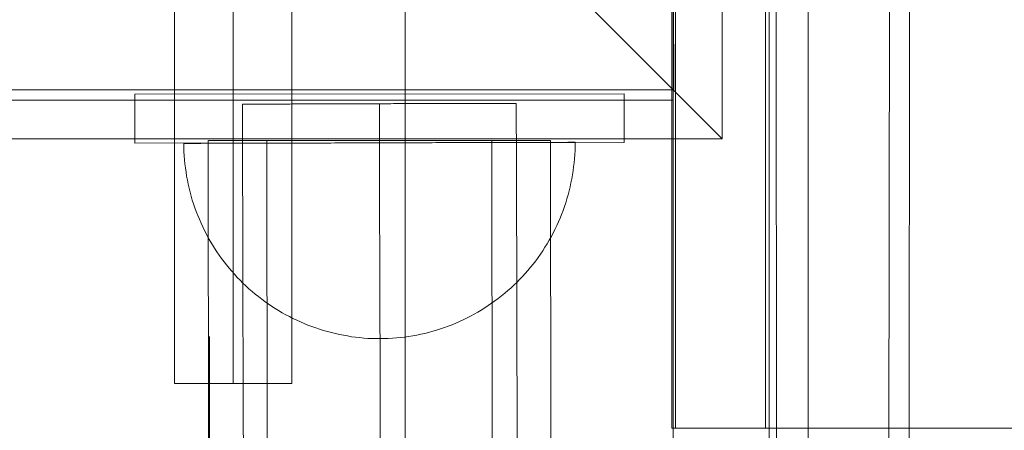
# Model space of a CAD drawing. Units: millimetres. Extents: x -6955 to 417, y -7569 to -268.
# Drawn here: x -3035 to -2934, y -2669 to -2627 of the extents above; entities that cross this region are included whole.
import ezdxf

# ---------------------------------------------------------------- set-up
doc = ezdxf.new("R2010")
doc.units = ezdxf.units.MM
doc.header["$MEASUREMENT"] = 0
doc.linetypes.add('Krawędzie ukryte', pattern=[170, 120, -50])
doc.linetypes.add('Kropki i Kreski', pattern=[360, 180, -90, 0, -90])
doc.layers.add('STREFA', color=7, linetype='Continuous')
doc.layers.add('STREFA_Nr_pióra__7', color=7, linetype='Continuous', lineweight=18)
doc.layers.add('ZESTAW_Nr_pióra__7', color=7, linetype='Continuous', lineweight=18)
doc.styles.add('GENERATED_STYLE_1', font='txt')
doc.dimstyles.new('GENERATED_STYLE__2', dxfattribs={"dimtxt": 150, "dimasz": 91.78744, "dimexe": 0.18, "dimexo": 300, "dimgap": 0.09, "dimtad": 0, "dimdec": 0, "dimlfac": 0.1, "dimzin": 0, "dimdsep": 46, "dimtxsty": 'GENERATED_STYLE_1', "dimblk": 'ARROWHEAD_5', "dimblk1": 'ARROWHEAD_5', "dimblk2": 'ARROWHEAD_5', "dimcen": 0.09, "dimclrd": 7, "dimclre": 7, "dimclrt": 7, "dimazin": 0, "dimtfac": 1, "dimtdec": 4, "dimtmove": 0, "dimatfit": 3, "dimfxl": 0, "dimtolj": 1, "dimtzin": 0, "dimarcsym": 0})
doc.dimstyles.new('GENERATED_STYLE__4', dxfattribs={"dimtxt": 150, "dimasz": 91.78744, "dimexe": 0.18, "dimexo": 0, "dimgap": 0.09, "dimtad": 0, "dimdec": 0, "dimlfac": 0.1, "dimzin": 0, "dimdsep": 46, "dimtxsty": 'GENERATED_STYLE_1', "dimblk": 'ARROWHEAD_5', "dimblk1": 'ARROWHEAD_5', "dimblk2": 'ARROWHEAD_5', "dimcen": 0.09, "dimclrd": 7, "dimclre": 7, "dimclrt": 7, "dimazin": 0, "dimtfac": 1, "dimtdec": 4, "dimtmove": 0, "dimatfit": 3, "dimfxl": 0, "dimtolj": 1, "dimtzin": 0, "dimarcsym": 0})

# ---------------------------------------------------------------- blocks, each defined once
blk = doc.blocks.new('*D3')
at = {"layer": 'STREFA', "linetype": 'Continuous', "lineweight": 0, "true_color": 0x000000}
for points in [[(326.62, -267.51), (301.62, -360.82), (351.62, -360.82)], [(326.62, -6289.6), (351.62, -6196.29), (301.62, -6196.29)]]:
    blk.add_hatch(color=18, dxfattribs=at).paths.add_polyline_path(points)
at = {"layer": 'STREFA_Nr_pióra__7', "linetype": 'Continuous'}
for p, q in [((417.2, -267.51), (-3703.68, -267.51)), ((326.62, -267.51), (301.62, -360.82)), ((326.62, -267.51), (351.62, -360.82)), ((351.62, -360.82), (301.62, -360.82)), ((326.62, -3083.78), (326.62, -360.82)), ((326.62, -6196.29), (326.62, -3473.33)), ((326.62, -6289.6), (301.62, -6196.29)), ((301.62, -6196.29), (351.62, -6196.29)), ((326.62, -6289.6), (351.62, -6196.29)), ((417.2, -6289.6), (-2785.57, -6289.6))]:
    blk.add_line(p, q, dxfattribs=at)
at = {"layer": 'STREFA_Nr_pióra__7', "insert": (401.62, -3449.3), "char_height": 150, "attachment_point": 7, "rotation": 90, "style": 'GENERATED_STYLE_1'}
blk.add_mtext('\\A1;{\\fArial|b0|i0|c238|p38;602}', dxfattribs=at)
blk = doc.blocks.new('ARROWHEAD_5')
at = {"color": 0, "linetype": 'Continuous', "lineweight": 0}
blk.add_line((0, 0), (-1, 0), dxfattribs=at)
blk.add_solid([(-1, 0.2679), (0, 0), (-1, -0.2679), (-1, 0.2679)], dxfattribs=at)
blk = doc.blocks.new('*D5')
at = {"layer": 'STREFA', "linetype": 'Continuous', "lineweight": 0, "true_color": 0x000000}
for points in [[(-219.84, -1766.29), (-244.84, -1859.59), (-194.84, -1859.59)], [(-219.84, -5353.28), (-194.84, -5259.98), (-244.84, -5259.98)]]:
    blk.add_hatch(color=18, dxfattribs=at).paths.add_polyline_path(points)
at = {"layer": 'STREFA_Nr_pióra__7', "linetype": 'Continuous'}
for p, q in [((-129.27, -1766.29), (-310.42, -1766.29)), ((-219.84, -1766.29), (-244.84, -1859.59)), ((-219.84, -1766.29), (-194.84, -1859.59)), ((-194.84, -1859.59), (-244.84, -1859.59)), ((-219.84, -3365.01), (-219.84, -1859.59)), ((-219.84, -5259.98), (-219.84, -3754.57)), ((-219.84, -5353.28), (-244.84, -5259.98)), ((-244.84, -5259.98), (-194.84, -5259.98)), ((-219.84, -5353.28), (-194.84, -5259.98)), ((-129.27, -5353.28), (-310.42, -5353.28))]:
    blk.add_line(p, q, dxfattribs=at)
at = {"layer": 'STREFA_Nr_pióra__7', "insert": (-144.84, -3730.53), "char_height": 150, "attachment_point": 7, "rotation": 90, "style": 'GENERATED_STYLE_1'}
blk.add_mtext('\\A1;{\\fArial|b0|i0|c238|p38;359}', dxfattribs=at)

msp = doc.modelspace()

# ---------------------------------------------------------------- linework, layer by layer
at = {"layer": 'ZESTAW_Nr_pióra__7', "linetype": 'Kropki i Kreski'}
for p, q in [((-3015.3, -2299.66), (-3015.24, -2994.54)), ((-3012.85, -2664.58), (-3012.85, -2514.58))]:
    msp.add_line(p, q, dxfattribs=at)
at = {"layer": 'ZESTAW_Nr_pióra__7', "linetype": 'Continuous'}
for p, q in [((-2995.3, -2299.66), (-2995.24, -2994.54)), ((-3018.85, -2514.58), (-3018.85, -2664.58)), ((-3006.85, -2664.58), (-3006.85, -2514.58)), ((-2958.05, -2537), (-2957.98, -3429.14)), ((-2958.05, -2537), (-2958.05, -3429.14)), ((-2956.88, -3429.14), (-2957.38, -2537)), ((-2954.05, -3429.14), (-2954.05, -2537)), ((-2946.47, -3429.14), (-2945.69, -2537)), ((-2943.64, -2537), (-2944.24, -3429.14)), ((-2962.85, -2539.58), (-2962.85, -2639.58)), ((-2967.85, -2634.58), (-2967.85, -2544.58)), ((-2967.81, -2634.58), (-2967.85, -2544.58)), ((-2967.85, -3444.62), (-2967.85, -2544.58)), ((-2962.85, -2639.58), (-3012.85, -2589.58)), ((-2967.99, -2623.38), (-2967.99, -2669.12)), ((-2967.62, -2623.38), (-2967.62, -2669.12)), ((-2958.44, -2623.38), (-2958.44, -2669.12)), ((-3057.85, -2634.58), (-2967.85, -2634.58)), ((-2967.81, -2634.58), (-3057.81, -2634.61)), ((-2972.89, -2634.97), (-3022.89, -2635.01)), ((-3022.89, -2635.01), (-3022.89, -2640.01)), ((-2972.89, -2634.97), (-2972.89, -2639.97)), ((-3867.89, -2635.64), (-2967.85, -2635.64)), ((-2967.85, -2635.64), (-3056.85, -2635.64)), ((-3011.9, -2636.04), (-3011.9, -2638.13)), ((-3011.89, -2636.04), (-3011.88, -2636.04)), ((-3011.88, -2636.04), (-3011.86, -2636.04)), ((-3011.86, -2636.04), (-3011.83, -2636.04)), ((-3011.83, -2636.04), (-3011.79, -2636.04)), ((-3011.79, -2636.04), (-3011.75, -2636.04)), ((-3011.75, -2636.04), (-3011.71, -2636.04)), ((-3011.71, -2636.04), (-3011.66, -2636.04)), ((-3011.66, -2636.04), (-3011.6, -2636.04)), ((-3011.6, -2636.04), (-3011.53, -2636.04)), ((-3011.53, -2636.04), (-3011.46, -2636.04)), ((-3011.46, -2636.04), (-3011.39, -2636.04)), ((-3011.39, -2636.04), (-3011.31, -2636.04)), ((-3011.31, -2636.04), (-3011.22, -2636.04)), ((-3011.22, -2636.04), (-3011.13, -2636.04)), ((-3011.13, -2636.04), (-3011.03, -2636.04)), ((-3011.03, -2636.04), (-3010.92, -2636.04)), ((-3010.92, -2636.04), (-3010.81, -2636.04)), ((-3010.81, -2636.04), (-3010.69, -2636.04)), ((-3010.69, -2636.04), (-3010.57, -2636.04)), ((-3010.57, -2636.04), (-3010.44, -2636.04)), ((-3010.44, -2636.04), (-3010.31, -2636.03)), ((-3010.31, -2636.03), (-3010.17, -2636.03)), ((-3010.17, -2636.03), (-3010.03, -2636.03)), ((-3010.03, -2636.03), (-3009.88, -2636.03)), ((-3009.88, -2636.03), (-3009.72, -2636.03)), ((-3009.72, -2636.03), (-3009.57, -2636.03)), ((-3009.57, -2636.03), (-3009.4, -2636.03)), ((-3009.4, -2636.03), (-3009.23, -2636.03)), ((-3009.23, -2636.03), (-3009.06, -2636.03)), ((-3009.06, -2636.03), (-3008.88, -2636.03)), ((-3008.88, -2636.03), (-3008.69, -2636.03)), ((-3008.69, -2636.03), (-3008.5, -2636.03)), ((-3008.5, -2636.03), (-3008.31, -2636.03)), ((-3008.31, -2636.03), (-3008.11, -2636.03)), ((-3008.11, -2636.03), (-3007.91, -2636.03)), ((-3007.91, -2636.03), (-3007.7, -2636.03)), ((-3007.7, -2636.03), (-3007.49, -2636.03)), ((-3007.49, -2636.03), (-3007.27, -2636.03)), ((-3007.27, -2636.03), (-3007.05, -2636.03)), ((-3007.05, -2636.03), (-3006.83, -2636.02)), ((-3006.83, -2636.02), (-3006.6, -2636.02)), ((-3006.6, -2636.02), (-3006.37, -2636.02)), ((-3006.37, -2636.02), (-3006.13, -2636.02)), ((-3006.13, -2636.02), (-3005.89, -2636.02)), ((-3005.89, -2636.02), (-3005.65, -2636.02)), ((-3005.65, -2636.02), (-3005.41, -2636.02)), ((-3005.41, -2636.02), (-3005.16, -2636.02)), ((-3005.16, -2636.02), (-3004.9, -2636.02)), ((-3004.9, -2636.02), (-3004.65, -2636.02)), ((-3004.65, -2636.02), (-3004.39, -2636.02)), ((-3004.39, -2636.02), (-3004.13, -2636.02)), ((-3004.13, -2636.02), (-3003.87, -2636.02)), ((-3003.87, -2636.02), (-3003.6, -2636.02)), ((-3003.6, -2636.02), (-3003.33, -2636.01)), ((-3003.33, -2636.01), (-3003.06, -2636.01)), ((-3003.06, -2636.01), (-3002.78, -2636.01)), ((-3002.78, -2636.01), (-3002.51, -2636.01)), ((-3002.51, -2636.01), (-3002.23, -2636.01)), ((-3002.23, -2636.01), (-3001.95, -2636.01)), ((-3001.95, -2636.01), (-3001.67, -2636.01)), ((-3001.67, -2636.01), (-3001.39, -2636.01)), ((-3001.39, -2636.01), (-3001.1, -2636.01)), ((-3001.1, -2636.01), (-3000.81, -2636.01)), ((-3000.81, -2636.01), (-3000.53, -2636.01)), ((-3000.53, -2636.01), (-3000.24, -2636.01)), ((-3000.24, -2636.01), (-2999.95, -2636)), ((-2999.95, -2636), (-2999.66, -2636)), ((-2999.66, -2636), (-2999.37, -2636)), ((-2999.37, -2636), (-2999.08, -2636)), ((-2999.08, -2636), (-2998.78, -2636)), ((-2998.78, -2636), (-2998.49, -2636)), ((-2998.49, -2636), (-2998.2, -2636)), ((-2998.2, -2636), (-2997.9, -2636)), ((-2997.9, -2636), (-2997.9, -2638.06)), ((-2997.9, -2636), (-2997.61, -2636)), ((-2997.61, -2636), (-2997.32, -2636)), ((-2997.32, -2636), (-2997.03, -2636)), ((-2997.03, -2636), (-2996.73, -2636)), ((-2996.73, -2636), (-2996.44, -2635.99)), ((-2996.44, -2635.99), (-2996.15, -2635.99)), ((-2996.15, -2635.99), (-2995.86, -2635.99)), ((-2995.86, -2635.99), (-2995.57, -2635.99)), ((-2995.57, -2635.99), (-2995.28, -2635.99)), ((-2995.28, -2635.99), (-2994.99, -2635.99)), ((-2994.99, -2635.99), (-2994.71, -2635.99)), ((-2994.71, -2635.99), (-2994.42, -2635.99)), ((-2994.42, -2635.99), (-2994.14, -2635.99)), ((-2994.14, -2635.99), (-2993.86, -2635.99)), ((-2993.86, -2635.99), (-2993.58, -2635.99)), ((-2993.58, -2635.99), (-2993.3, -2635.98)), ((-2993.3, -2635.98), (-2993.02, -2635.98)), ((-2993.02, -2635.98), (-2992.75, -2635.98)), ((-2992.75, -2635.98), (-2992.48, -2635.98)), ((-2992.48, -2635.98), (-2992.21, -2635.98)), ((-2992.21, -2635.98), (-2991.94, -2635.98)), ((-2991.94, -2635.98), (-2991.68, -2635.98)), ((-2991.68, -2635.98), (-2991.42, -2635.98)), ((-2991.42, -2635.98), (-2991.16, -2635.98)), ((-2991.16, -2635.98), (-2990.9, -2635.98)), ((-2990.9, -2635.98), (-2990.65, -2635.98)), ((-2990.65, -2635.98), (-2990.4, -2635.98)), ((-2990.4, -2635.98), (-2990.16, -2635.98)), ((-2990.16, -2635.98), (-2989.91, -2635.98)), ((-2989.91, -2635.98), (-2989.68, -2635.97)), ((-2989.68, -2635.97), (-2989.44, -2635.97)), ((-2989.44, -2635.97), (-2989.21, -2635.97)), ((-2989.21, -2635.97), (-2988.98, -2635.97)), ((-2988.98, -2635.97), (-2988.76, -2635.97)), ((-2988.76, -2635.97), (-2988.54, -2635.97)), ((-2988.54, -2635.97), (-2988.32, -2635.97)), ((-2988.32, -2635.97), (-2988.11, -2635.97)), ((-2988.11, -2635.97), (-2987.9, -2635.97)), ((-2987.9, -2635.97), (-2987.7, -2635.97)), ((-2987.7, -2635.97), (-2987.5, -2635.97)), ((-2987.5, -2635.97), (-2987.31, -2635.97)), ((-2987.31, -2635.97), (-2987.12, -2635.97)), ((-2987.12, -2635.97), (-2986.93, -2635.97)), ((-2986.93, -2635.97), (-2986.75, -2635.97)), ((-2986.75, -2635.97), (-2986.58, -2635.97)), ((-2986.58, -2635.97), (-2986.41, -2635.96)), ((-2986.41, -2635.96), (-2986.24, -2635.96)), ((-2986.24, -2635.96), (-2986.08, -2635.96)), ((-2986.08, -2635.96), (-2985.93, -2635.96)), ((-2985.93, -2635.96), (-2985.78, -2635.96)), ((-2985.78, -2635.96), (-2985.64, -2635.96)), ((-2985.64, -2635.96), (-2985.5, -2635.96)), ((-2985.5, -2635.96), (-2985.36, -2635.96)), ((-2985.36, -2635.96), (-2985.24, -2635.96)), ((-2985.24, -2635.96), (-2985.11, -2635.96)), ((-2985.11, -2635.96), (-2985, -2635.96)), ((-2985, -2635.96), (-2984.89, -2635.96)), ((-2984.89, -2635.96), (-2984.78, -2635.96)), ((-2984.78, -2635.96), (-2984.68, -2635.96)), ((-2984.68, -2635.96), (-2984.59, -2635.96)), ((-2984.59, -2635.96), (-2984.5, -2635.96)), ((-2984.5, -2635.96), (-2984.42, -2635.96)), ((-2984.42, -2635.96), (-2984.34, -2635.96)), ((-2984.34, -2635.96), (-2984.27, -2635.96)), ((-2984.27, -2635.96), (-2984.21, -2635.96)), ((-2984.21, -2635.96), (-2984.15, -2635.96)), ((-2984.15, -2635.96), (-2984.1, -2635.96)), ((-2984.1, -2635.96), (-2984.05, -2635.96)), ((-2984.05, -2635.96), (-2984.01, -2635.96)), ((-2984.01, -2635.96), (-2983.98, -2635.96)), ((-2983.98, -2635.96), (-2983.95, -2635.96)), ((-2983.95, -2635.96), (-2983.93, -2635.96)), ((-2983.93, -2635.96), (-2983.92, -2635.96)), ((-2983.9, -2635.96), (-2983.9, -2638.05)), ((-2967.85, -3353.28), (-2967.85, -2635.64)), ((-2967.85, -2680.64), (-2967.85, -2635.64)), ((-2997.9, -2638.06), (-2997.89, -2640.12)), ((-2983.9, -2638.05), (-2983.89, -2640.14)), ((-3011.9, -2638.13), (-3011.89, -2640.22)), ((-2962.85, -2639.58), (-3062.85, -2639.58)), ((-2972.89, -2639.97), (-3022.89, -2640.01)), ((-3017.88, -2640.47), (-3017.89, -2640.05)), ((-3017.88, -2640.47), (-3017.89, -2640.05)), ((-3017.87, -2640.05), (-3017.88, -2640.05)), ((-3017.85, -2640.05), (-3017.87, -2640.05)), ((-3017.82, -2640.05), (-3017.85, -2640.05)), ((-3017.78, -2640.05), (-3017.82, -2640.05)), ((-3017.73, -2640.05), (-3017.78, -2640.05)), ((-3017.67, -2640.05), (-3017.73, -2640.05)), ((-3017.61, -2640.05), (-3017.67, -2640.05)), ((-3017.53, -2640.05), (-3017.61, -2640.05)), ((-3017.45, -2640.05), (-3017.53, -2640.05)), ((-3017.36, -2640.05), (-3017.45, -2640.05)), ((-3017.26, -2640.05), (-3017.36, -2640.05)), ((-3017.15, -2640.05), (-3017.26, -2640.05)), ((-3017.03, -2640.05), (-3017.15, -2640.05)), ((-3016.91, -2640.05), (-3017.03, -2640.05)), ((-3016.77, -2640.05), (-3016.91, -2640.05)), ((-3016.63, -2640.05), (-3016.77, -2640.05)), ((-3016.48, -2640.05), (-3016.63, -2640.05)), ((-3016.32, -2640.05), (-3016.48, -2640.05)), ((-3016.16, -2640.05), (-3016.32, -2640.05)), ((-3015.98, -2640.04), (-3016.16, -2640.05)), ((-3015.8, -2640.04), (-3015.98, -2640.04)), ((-3015.61, -2640.04), (-3015.8, -2640.04)), ((-3015.41, -2640.04), (-3015.61, -2640.04)), ((-3015.21, -2640.04), (-3015.41, -2640.04)), ((-3015.39, -2639.76), (-3014.87, -3349.76)), ((-3015.38, -2639.76), (-3015.37, -2639.76)), ((-3015.37, -2639.76), (-3015.35, -2639.76)), ((-3015.35, -2639.76), (-3015.33, -2639.76)), ((-3015.33, -2639.76), (-3015.29, -2639.76)), ((-3015.29, -2639.76), (-3015.25, -2639.76)), ((-3015.25, -2639.76), (-3015.2, -2639.76)), ((-3014.99, -2640.04), (-3015.21, -2640.04)), ((-3015.2, -2639.76), (-3015.14, -2639.76)), ((-3015.14, -2639.76), (-3015.08, -2639.76)), ((-3015.08, -2639.76), (-3015.01, -2639.76)), ((-3015.01, -2639.76), (-3014.93, -2639.76)), ((-3014.77, -2640.04), (-3014.99, -2640.04)), ((-3014.93, -2639.76), (-3014.84, -2639.76)), ((-3014.84, -2639.76), (-3014.74, -2639.76)), ((-3014.55, -2640.04), (-3014.77, -2640.04)), ((-3014.74, -2639.76), (-3014.64, -2639.76)), ((-3014.64, -2639.76), (-3014.53, -2639.76)), ((-3014.31, -2640.04), (-3014.55, -2640.04)), ((-3014.53, -2639.76), (-3014.41, -2639.76)), ((-3014.41, -2639.76), (-3014.29, -2639.76)), ((-3014.07, -2640.04), (-3014.31, -2640.04)), ((-3014.29, -2639.76), (-3014.16, -2639.76)), ((-3014.16, -2639.76), (-3014.02, -2639.76)), ((-3013.82, -2640.04), (-3014.07, -2640.04)), ((-3014.02, -2639.76), (-3013.87, -2639.76)), ((-3013.87, -2639.76), (-3013.72, -2639.76)), ((-3013.56, -2640.04), (-3013.82, -2640.04)), ((-3013.72, -2639.76), (-3013.56, -2639.76)), ((-3013.56, -2639.76), (-3013.4, -2639.76)), ((-3013.3, -2640.04), (-3013.56, -2640.04)), ((-3013.4, -2639.76), (-3013.22, -2639.76)), ((-3013.03, -2640.04), (-3013.3, -2640.04)), ((-3013.22, -2639.76), (-3013.04, -2639.76)), ((-3013.04, -2639.76), (-3012.86, -2639.76)), ((-3012.75, -2640.04), (-3013.03, -2640.04)), ((-3012.86, -2639.76), (-3012.66, -2639.76)), ((-3012.47, -2640.03), (-3012.75, -2640.04)), ((-3012.66, -2639.76), (-3012.46, -2639.76)), ((-3012.18, -2640.03), (-3012.47, -2640.03)), ((-3012.46, -2639.76), (-3012.26, -2639.76)), ((-3012.26, -2639.76), (-3012.05, -2639.76)), ((-3011.88, -2640.03), (-3012.18, -2640.03)), ((-3012.05, -2639.76), (-3011.83, -2639.76)), ((-3011.58, -2640.03), (-3011.88, -2640.03)), ((-3011.83, -2639.76), (-3011.6, -2639.76)), ((-3011.6, -2639.76), (-3011.37, -2639.76)), ((-3011.27, -2640.03), (-3011.58, -2640.03)), ((-3011.37, -2639.76), (-3011.13, -2639.76)), ((-3010.96, -2640.03), (-3011.27, -2640.03)), ((-3011.13, -2639.76), (-3010.89, -2639.76)), ((-3010.64, -2640.03), (-3010.96, -2640.03)), ((-3010.89, -2639.76), (-3010.64, -2639.76)), ((-3010.64, -2639.76), (-3010.39, -2639.76)), ((-3010.31, -2640.03), (-3010.64, -2640.03)), ((-3010.39, -2639.76), (-3010.13, -2639.76)), ((-3009.98, -2640.03), (-3010.31, -2640.03)), ((-3010.13, -2639.76), (-3009.87, -2639.76)), ((-3009.64, -2640.03), (-3009.98, -2640.03)), ((-3009.87, -2639.76), (-3009.6, -2639.76)), ((-3009.3, -2640.03), (-3009.64, -2640.03)), ((-3009.6, -2639.76), (-3009.32, -2639.76)), ((-3009.39, -2639.76), (-3008.87, -3349.76)), ((-3009.32, -2639.76), (-3009.04, -2639.76)), ((-3008.96, -2640.02), (-3009.3, -2640.03)), ((-3009.04, -2639.76), (-3008.76, -2639.76)), ((-3008.6, -2640.02), (-3008.96, -2640.02)), ((-3008.76, -2639.76), (-3008.47, -2639.76)), ((-3008.25, -2640.02), (-3008.6, -2640.02)), ((-3008.47, -2639.76), (-3008.17, -2639.76)), ((-3007.89, -2640.02), (-3008.25, -2640.02)), ((-3008.17, -2639.76), (-3007.88, -2639.76)), ((-3007.52, -2640.02), (-3007.89, -2640.02)), ((-3007.88, -2639.76), (-3007.57, -2639.76)), ((-3007.57, -2639.76), (-3007.26, -2639.76)), ((-3007.15, -2640.02), (-3007.52, -2640.02)), ((-3007.26, -2639.76), (-3006.95, -2639.76)), ((-3006.78, -2640.02), (-3007.15, -2640.02)), ((-3006.95, -2639.76), (-3006.64, -2639.76)), ((-3006.4, -2640.02), (-3006.78, -2640.02)), ((-3006.64, -2639.76), (-3006.32, -2639.75)), ((-3006.02, -2640.02), (-3006.4, -2640.02)), ((-3006.32, -2639.75), (-3006, -2639.75)), ((-3005.64, -2640.01), (-3006.02, -2640.02)), ((-3006, -2639.75), (-3005.67, -2639.75)), ((-3005.67, -2639.75), (-3005.34, -2639.75)), ((-3005.25, -2640.01), (-3005.64, -2640.01)), ((-3005.34, -2639.75), (-3005.01, -2639.75)), ((-3004.86, -2640.01), (-3005.25, -2640.01)), ((-3005.01, -2639.75), (-3004.67, -2639.75)), ((-3004.46, -2640.01), (-3004.86, -2640.01)), ((-3004.67, -2639.75), (-3004.33, -2639.75)), ((-3004.07, -2640.01), (-3004.46, -2640.01)), ((-3004.33, -2639.75), (-3003.99, -2639.75)), ((-3003.67, -2640.01), (-3004.07, -2640.01)), ((-3003.99, -2639.75), (-3003.64, -2639.75)), ((-3003.27, -2640.01), (-3003.67, -2640.01)), ((-3003.64, -2639.75), (-3003.3, -2639.75)), ((-3003.3, -2639.75), (-3002.95, -2639.75)), ((-3002.86, -2640.01), (-3003.27, -2640.01)), ((-3002.95, -2639.75), (-3002.59, -2639.75)), ((-3002.45, -2640), (-3002.86, -2640.01)), ((-3002.59, -2639.75), (-3002.24, -2639.75)), ((-3002.05, -2640), (-3002.45, -2640)), ((-3002.24, -2639.75), (-3001.88, -2639.75)), ((-3001.63, -2640), (-3002.05, -2640)), ((-3001.88, -2639.75), (-3001.53, -2639.75)), ((-3001.22, -2640), (-3001.63, -2640)), ((-3001.53, -2639.75), (-3001.17, -2639.75)), ((-3000.81, -2640), (-3001.22, -2640)), ((-3001.17, -2639.75), (-3000.81, -2639.75)), ((-3000.81, -2639.75), (-3000.44, -2639.75)), ((-3000.39, -2640), (-3000.81, -2640)), ((-3000.44, -2639.75), (-3000.08, -2639.75)), ((-2999.98, -2640), (-3000.39, -2640)), ((-3000.08, -2639.75), (-2999.72, -2639.75)), ((-2999.56, -2640), (-2999.98, -2640)), ((-2999.72, -2639.75), (-2999.35, -2639.75)), ((-2999.14, -2640), (-2999.56, -2640)), ((-2999.35, -2639.75), (-2998.99, -2639.75)), ((-2998.72, -2639.99), (-2999.14, -2640)), ((-2998.99, -2639.75), (-2998.62, -2639.75)), ((-2998.31, -2639.99), (-2998.72, -2639.99)), ((-2998.62, -2639.75), (-2998.25, -2639.75)), ((-2997.89, -2639.99), (-2998.31, -2639.99)), ((-2998.25, -2639.75), (-2997.89, -2639.75)), ((-2997.89, -2639.75), (-2997.52, -2639.75)), ((-2997.47, -2639.99), (-2997.89, -2639.99)), ((-2997.52, -2639.75), (-2997.15, -2639.75)), ((-2997.05, -2639.99), (-2997.47, -2639.99)), ((-2997.15, -2639.75), (-2996.79, -2639.75)), ((-2996.63, -2639.99), (-2997.05, -2639.99)), ((-2996.79, -2639.75), (-2996.42, -2639.75)), ((-2996.21, -2639.99), (-2996.63, -2639.99)), ((-2996.42, -2639.75), (-2996.06, -2639.75)), ((-2995.8, -2639.99), (-2996.21, -2639.99)), ((-2996.06, -2639.75), (-2995.69, -2639.75)), ((-2995.38, -2639.98), (-2995.8, -2639.99)), ((-2995.69, -2639.75), (-2995.33, -2639.75)), ((-2994.97, -2639.98), (-2995.38, -2639.98)), ((-2995.33, -2639.75), (-2994.97, -2639.75)), ((-2994.97, -2639.75), (-2994.61, -2639.75)), ((-2994.55, -2639.98), (-2994.97, -2639.98)), ((-2994.61, -2639.75), (-2994.25, -2639.75)), ((-2994.14, -2639.98), (-2994.55, -2639.98)), ((-2994.25, -2639.75), (-2993.89, -2639.75)), ((-2993.73, -2639.98), (-2994.14, -2639.98)), ((-2993.89, -2639.75), (-2993.54, -2639.75)), ((-2993.32, -2639.98), (-2993.73, -2639.98)), ((-2993.54, -2639.75), (-2993.18, -2639.75)), ((-2992.91, -2639.98), (-2993.32, -2639.98)), ((-2993.18, -2639.75), (-2992.83, -2639.74)), ((-2992.51, -2639.98), (-2992.91, -2639.98)), ((-2992.83, -2639.74), (-2992.48, -2639.74)), ((-2992.11, -2639.97), (-2992.51, -2639.98)), ((-2992.48, -2639.74), (-2992.13, -2639.74)), ((-2992.13, -2639.74), (-2991.79, -2639.74)), ((-2991.71, -2639.97), (-2992.11, -2639.97)), ((-2991.79, -2639.74), (-2991.45, -2639.74)), ((-2991.31, -2639.97), (-2991.71, -2639.97)), ((-2991.45, -2639.74), (-2991.11, -2639.74)), ((-2990.92, -2639.97), (-2991.31, -2639.97)), ((-2991.11, -2639.74), (-2990.77, -2639.74)), ((-2990.52, -2639.97), (-2990.92, -2639.97)), ((-2990.77, -2639.74), (-2990.44, -2639.74)), ((-2990.14, -2639.97), (-2990.52, -2639.97)), ((-2990.44, -2639.74), (-2990.11, -2639.74)), ((-2989.75, -2639.97), (-2990.14, -2639.97)), ((-2990.11, -2639.74), (-2989.78, -2639.74)), ((-2989.78, -2639.74), (-2989.46, -2639.74)), ((-2989.37, -2639.97), (-2989.75, -2639.97)), ((-2989.46, -2639.74), (-2989.14, -2639.74)), ((-2988.99, -2639.97), (-2989.37, -2639.97)), ((-2989.14, -2639.74), (-2988.82, -2639.74)), ((-2988.62, -2639.96), (-2988.99, -2639.97)), ((-2988.82, -2639.74), (-2988.51, -2639.74)), ((-2988.25, -2639.96), (-2988.62, -2639.96)), ((-2988.51, -2639.74), (-2988.2, -2639.74)), ((-2987.89, -2639.96), (-2988.25, -2639.96)), ((-2988.2, -2639.74), (-2987.9, -2639.74)), ((-2987.9, -2639.74), (-2987.6, -2639.74)), ((-2987.53, -2639.96), (-2987.89, -2639.96)), ((-2987.6, -2639.74), (-2987.31, -2639.74)), ((-2987.17, -2639.96), (-2987.53, -2639.96)), ((-2987.31, -2639.74), (-2987.02, -2639.74)), ((-2986.82, -2639.96), (-2987.17, -2639.96)), ((-2987.02, -2639.74), (-2986.73, -2639.74)), ((-2986.47, -2639.96), (-2986.82, -2639.96)), ((-2986.73, -2639.74), (-2986.45, -2639.74)), ((-2986.13, -2639.96), (-2986.47, -2639.96)), ((-2986.45, -2639.74), (-2986.18, -2639.74)), ((-2986.39, -2639.74), (-2985.87, -3349.74)), ((-2986.18, -2639.74), (-2985.91, -2639.74)), ((-2985.8, -2639.96), (-2986.13, -2639.96)), ((-2985.91, -2639.74), (-2985.64, -2639.74)), ((-2985.46, -2639.96), (-2985.8, -2639.96)), ((-2985.64, -2639.74), (-2985.38, -2639.74)), ((-2985.14, -2639.95), (-2985.46, -2639.96)), ((-2985.38, -2639.74), (-2985.13, -2639.74)), ((-2984.82, -2639.95), (-2985.14, -2639.95)), ((-2985.13, -2639.74), (-2984.88, -2639.74)), ((-2984.88, -2639.74), (-2984.64, -2639.74)), ((-2984.5, -2639.95), (-2984.82, -2639.95)), ((-2984.64, -2639.74), (-2984.4, -2639.74)), ((-2984.2, -2639.95), (-2984.5, -2639.95)), ((-2984.4, -2639.74), (-2984.17, -2639.74)), ((-2983.89, -2639.95), (-2984.2, -2639.95)), ((-2984.17, -2639.74), (-2983.95, -2639.74)), ((-2983.95, -2639.74), (-2983.73, -2639.74)), ((-2983.6, -2639.95), (-2983.89, -2639.95)), ((-2983.73, -2639.74), (-2983.52, -2639.74)), ((-2983.31, -2639.95), (-2983.6, -2639.95)), ((-2983.52, -2639.74), (-2983.31, -2639.74)), ((-2983.31, -2639.74), (-2983.11, -2639.74)), ((-2983.02, -2639.95), (-2983.31, -2639.95)), ((-2983.11, -2639.74), (-2982.92, -2639.74)), ((-2982.75, -2639.95), (-2983.02, -2639.95)), ((-2982.92, -2639.74), (-2982.73, -2639.74)), ((-2982.48, -2639.95), (-2982.75, -2639.95)), ((-2982.73, -2639.74), (-2982.55, -2639.74)), ((-2982.55, -2639.74), (-2982.38, -2639.74)), ((-2982.21, -2639.95), (-2982.48, -2639.95)), ((-2982.38, -2639.74), (-2982.21, -2639.74)), ((-2982.21, -2639.74), (-2982.05, -2639.74)), ((-2981.96, -2639.94), (-2982.21, -2639.95)), ((-2982.05, -2639.74), (-2981.9, -2639.74)), ((-2981.71, -2639.94), (-2981.96, -2639.94)), ((-2981.9, -2639.74), (-2981.75, -2639.74)), ((-2981.75, -2639.74), (-2981.62, -2639.74)), ((-2981.46, -2639.94), (-2981.71, -2639.94)), ((-2981.62, -2639.74), (-2981.49, -2639.74)), ((-2981.49, -2639.74), (-2981.36, -2639.74)), ((-2981.23, -2639.94), (-2981.46, -2639.94)), ((-2981.36, -2639.74), (-2981.24, -2639.74)), ((-2981.24, -2639.74), (-2981.13, -2639.74)), ((-2981, -2639.94), (-2981.23, -2639.94)), ((-2981.13, -2639.74), (-2981.03, -2639.74)), ((-2981.03, -2639.74), (-2980.94, -2639.74)), ((-2980.78, -2639.94), (-2981, -2639.94)), ((-2980.94, -2639.74), (-2980.85, -2639.74)), ((-2980.85, -2639.74), (-2980.77, -2639.74)), ((-2980.57, -2639.94), (-2980.78, -2639.94)), ((-2980.77, -2639.74), (-2980.7, -2639.74)), ((-2980.7, -2639.74), (-2980.63, -2639.74)), ((-2980.63, -2639.74), (-2980.58, -2639.74)), ((-2980.58, -2639.74), (-2980.53, -2639.74)), ((-2980.36, -2639.94), (-2980.57, -2639.94)), ((-2980.53, -2639.74), (-2980.48, -2639.74)), ((-2980.48, -2639.74), (-2980.45, -2639.74)), ((-2980.45, -2639.74), (-2980.42, -2639.74)), ((-2980.42, -2639.74), (-2980.4, -2639.74)), ((-2980.4, -2639.74), (-2980.39, -2639.74)), ((-2980.39, -2639.74), (-2979.87, -3349.74)), ((-2980.16, -2639.94), (-2980.36, -2639.94)), ((-2979.97, -2639.94), (-2980.16, -2639.94)), ((-2979.79, -2639.94), (-2979.97, -2639.94)), ((-2979.62, -2639.94), (-2979.79, -2639.94)), ((-2979.45, -2639.94), (-2979.62, -2639.94)), ((-2979.29, -2639.94), (-2979.45, -2639.94)), ((-2979.14, -2639.94), (-2979.29, -2639.94)), ((-2979, -2639.94), (-2979.14, -2639.94)), ((-2978.87, -2639.94), (-2979, -2639.94)), ((-2978.74, -2639.94), (-2978.87, -2639.94)), ((-2978.62, -2639.93), (-2978.74, -2639.94)), ((-2978.52, -2639.93), (-2978.62, -2639.93)), ((-2978.42, -2639.93), (-2978.52, -2639.93)), ((-2978.32, -2639.93), (-2978.42, -2639.93)), ((-2978.24, -2639.93), (-2978.32, -2639.93)), ((-2978.17, -2639.93), (-2978.24, -2639.93)), ((-2978.1, -2639.93), (-2978.17, -2639.93)), ((-2978.05, -2639.93), (-2978.1, -2639.93)), ((-2978, -2639.93), (-2978.05, -2639.93)), ((-2977.96, -2639.93), (-2978, -2639.93)), ((-2977.93, -2639.93), (-2977.96, -2639.93)), ((-2977.9, -2639.93), (-2977.93, -2639.93)), ((-2977.89, -2639.93), (-2977.9, -2639.93)), ((-2977.89, -2640.35), (-2977.89, -2639.93)), ((-2977.89, -2640.35), (-2977.89, -2639.93)), ((-3017.87, -2640.89), (-3017.88, -2640.47)), ((-3017.87, -2640.89), (-3017.88, -2640.47)), ((-3017.84, -2641.31), (-3017.87, -2640.89)), ((-3017.84, -2641.31), (-3017.87, -2640.89)), ((-3011.89, -2640.22), (-3011.89, -2642.31)), ((-2997.89, -2640.12), (-2997.89, -2642.18)), ((-2983.89, -2640.14), (-2983.89, -2642.23)), ((-2977.92, -2641.19), (-2977.9, -2640.77)), ((-2977.92, -2641.19), (-2977.9, -2640.77)), ((-2977.9, -2640.77), (-2977.89, -2640.35)), ((-2977.9, -2640.77), (-2977.89, -2640.35)), ((-3017.81, -2641.72), (-3017.84, -2641.31)), ((-3017.81, -2641.72), (-3017.84, -2641.31)), ((-3017.77, -2642.14), (-3017.81, -2641.72)), ((-3017.77, -2642.14), (-3017.81, -2641.72)), ((-2978.04, -2642.44), (-2977.99, -2642.02)), ((-2978.04, -2642.44), (-2977.99, -2642.02)), ((-2977.99, -2642.02), (-2977.95, -2641.61)), ((-2977.99, -2642.02), (-2977.95, -2641.61)), ((-2977.95, -2641.61), (-2977.92, -2641.19)), ((-2977.95, -2641.61), (-2977.92, -2641.19)), ((-3017.72, -2642.56), (-3017.77, -2642.14)), ((-3017.72, -2642.56), (-3017.77, -2642.14)), ((-3017.66, -2642.97), (-3017.72, -2642.56)), ((-3017.66, -2642.97), (-3017.72, -2642.56)), ((-3017.6, -2643.38), (-3017.66, -2642.97)), ((-3017.6, -2643.38), (-3017.66, -2642.97)), ((-3011.89, -2642.31), (-3011.88, -2644.39)), ((-2997.89, -2642.18), (-2997.88, -2644.24)), ((-2983.89, -2642.23), (-2983.88, -2644.31)), ((-2978.16, -2643.27), (-2978.09, -2642.86)), ((-2978.16, -2643.27), (-2978.09, -2642.86)), ((-2978.09, -2642.86), (-2978.04, -2642.44)), ((-2978.09, -2642.86), (-2978.04, -2642.44)), ((-3017.52, -2643.8), (-3017.6, -2643.38)), ((-3017.52, -2643.8), (-3017.6, -2643.38)), ((-3017.44, -2644.21), (-3017.52, -2643.8)), ((-3017.44, -2644.21), (-3017.52, -2643.8)), ((-2978.4, -2644.5), (-2978.31, -2644.09)), ((-2978.4, -2644.5), (-2978.31, -2644.09)), ((-2978.31, -2644.09), (-2978.23, -2643.68)), ((-2978.31, -2644.09), (-2978.23, -2643.68)), ((-2978.23, -2643.68), (-2978.16, -2643.27)), ((-2978.23, -2643.68), (-2978.16, -2643.27)), ((-3017.35, -2644.62), (-3017.44, -2644.21)), ((-3017.35, -2644.62), (-3017.44, -2644.21)), ((-3017.24, -2645.02), (-3017.35, -2644.62)), ((-3017.24, -2645.02), (-3017.35, -2644.62)), ((-3017.13, -2645.43), (-3017.24, -2645.02)), ((-3017.13, -2645.43), (-3017.24, -2645.02)), ((-3011.88, -2644.39), (-3011.87, -2646.47)), ((-2997.88, -2644.24), (-2997.87, -2646.29)), ((-2983.88, -2644.31), (-2983.87, -2646.39)), ((-2978.61, -2645.31), (-2978.5, -2644.91)), ((-2978.61, -2645.31), (-2978.5, -2644.91)), ((-2978.5, -2644.91), (-2978.4, -2644.5)), ((-2978.5, -2644.91), (-2978.4, -2644.5)), ((-3017.02, -2645.83), (-3017.13, -2645.43)), ((-3017.02, -2645.83), (-3017.13, -2645.43)), ((-3016.89, -2646.23), (-3017.02, -2645.83)), ((-3016.89, -2646.23), (-3017.02, -2645.83)), ((-2978.98, -2646.51), (-2978.85, -2646.12)), ((-2978.98, -2646.51), (-2978.85, -2646.12)), ((-2978.85, -2646.12), (-2978.72, -2645.72)), ((-2978.85, -2646.12), (-2978.72, -2645.72)), ((-2978.72, -2645.72), (-2978.61, -2645.31)), ((-2978.72, -2645.72), (-2978.61, -2645.31)), ((-3016.76, -2646.62), (-3016.89, -2646.23)), ((-3016.76, -2646.62), (-3016.89, -2646.23)), ((-3016.61, -2647.02), (-3016.76, -2646.62)), ((-3016.61, -2647.02), (-3016.76, -2646.62)), ((-3016.46, -2647.41), (-3016.61, -2647.02)), ((-3016.46, -2647.41), (-3016.61, -2647.02)), ((-3011.87, -2646.47), (-3011.87, -2648.55)), ((-2997.87, -2646.29), (-2997.87, -2648.34)), ((-2983.87, -2646.39), (-2983.87, -2648.47)), ((-2979.27, -2647.3), (-2979.12, -2646.91)), ((-2979.27, -2647.3), (-2979.12, -2646.91)), ((-2979.12, -2646.91), (-2978.98, -2646.51)), ((-2979.12, -2646.91), (-2978.98, -2646.51)), ((-3016.3, -2647.8), (-3016.46, -2647.41)), ((-3016.3, -2647.8), (-3016.46, -2647.41)), ((-3016.13, -2648.18), (-3016.3, -2647.8)), ((-3016.13, -2648.18), (-3016.3, -2647.8)), ((-2979.77, -2648.45), (-2979.59, -2648.07)), ((-2979.77, -2648.45), (-2979.59, -2648.07)), ((-2979.59, -2648.07), (-2979.43, -2647.69)), ((-2979.59, -2648.07), (-2979.43, -2647.69)), ((-2979.43, -2647.69), (-2979.27, -2647.3)), ((-2979.43, -2647.69), (-2979.27, -2647.3)), ((-3015.96, -2648.56), (-3016.13, -2648.18)), ((-3015.96, -2648.56), (-3016.13, -2648.18)), ((-3015.78, -2648.94), (-3015.96, -2648.56)), ((-3015.78, -2648.94), (-3015.96, -2648.56)), ((-3015.58, -2649.31), (-3015.78, -2648.94)), ((-3015.58, -2649.31), (-3015.78, -2648.94)), ((-3011.87, -2648.55), (-3011.86, -2650.62)), ((-2997.87, -2648.34), (-2997.86, -2650.39)), ((-2983.87, -2648.47), (-2983.86, -2650.54)), ((-2980.14, -2649.21), (-2979.95, -2648.83)), ((-2980.14, -2649.21), (-2979.95, -2648.83)), ((-2979.95, -2648.83), (-2979.77, -2648.45)), ((-2979.95, -2648.83), (-2979.77, -2648.45)), ((-3015.39, -2649.68), (-3015.58, -2649.31)), ((-3015.39, -2649.68), (-3015.58, -2649.31)), ((-3015.18, -2650.04), (-3015.39, -2649.68)), ((-3015.18, -2650.04), (-3015.39, -2649.68)), ((-3014.96, -2650.4), (-3015.18, -2650.04)), ((-3014.96, -2650.4), (-3015.18, -2650.04)), ((-2980.75, -2650.3), (-2980.54, -2649.94)), ((-2980.75, -2650.3), (-2980.54, -2649.94)), ((-2980.54, -2649.94), (-2980.33, -2649.58)), ((-2980.54, -2649.94), (-2980.33, -2649.58)), ((-2980.33, -2649.58), (-2980.14, -2649.21)), ((-2980.33, -2649.58), (-2980.14, -2649.21)), ((-3014.74, -2650.76), (-3014.96, -2650.4)), ((-3014.74, -2650.76), (-3014.96, -2650.4)), ((-3014.51, -2651.11), (-3014.74, -2650.76)), ((-3014.51, -2651.11), (-3014.74, -2650.76)), ((-3014.28, -2651.45), (-3014.51, -2651.11)), ((-3014.28, -2651.45), (-3014.51, -2651.11)), ((-3011.86, -2650.62), (-3011.86, -2652.69)), ((-2997.86, -2650.39), (-2997.86, -2652.43)), ((-2983.86, -2650.54), (-2983.86, -2652.6)), ((-2981.43, -2651.36), (-2981.2, -2651.01)), ((-2981.43, -2651.36), (-2981.2, -2651.01)), ((-2981.2, -2651.01), (-2980.97, -2650.66)), ((-2981.2, -2651.01), (-2980.97, -2650.66)), ((-2980.97, -2650.66), (-2980.75, -2650.3)), ((-2980.97, -2650.66), (-2980.75, -2650.3)), ((-3014.03, -2651.79), (-3014.28, -2651.45)), ((-3014.03, -2651.79), (-3014.28, -2651.45)), ((-3013.78, -2652.13), (-3014.03, -2651.79)), ((-3013.78, -2652.13), (-3014.03, -2651.79)), ((-3013.52, -2652.46), (-3013.78, -2652.13)), ((-3013.52, -2652.46), (-3013.78, -2652.13)), ((-2982.18, -2652.37), (-2981.92, -2652.04)), ((-2982.18, -2652.37), (-2981.92, -2652.04)), ((-2981.92, -2652.04), (-2981.67, -2651.7)), ((-2981.92, -2652.04), (-2981.67, -2651.7)), ((-2981.67, -2651.7), (-2981.43, -2651.36)), ((-2981.67, -2651.7), (-2981.43, -2651.36)), ((-3013.26, -2652.79), (-3013.52, -2652.46)), ((-3013.26, -2652.79), (-3013.52, -2652.46)), ((-3012.99, -2653.1), (-3013.26, -2652.79)), ((-3012.99, -2653.1), (-3013.26, -2652.79)), ((-3012.71, -2653.42), (-3012.99, -2653.1)), ((-3012.71, -2653.42), (-3012.99, -2653.1)), ((-3011.86, -2652.69), (-3011.85, -2654.74)), ((-2997.86, -2652.43), (-2997.85, -2654.46)), ((-2983.86, -2652.6), (-2983.85, -2654.66)), ((-2982.99, -2653.33), (-2982.71, -2653.02)), ((-2982.99, -2653.33), (-2982.71, -2653.02)), ((-2982.71, -2653.02), (-2982.44, -2652.69)), ((-2982.71, -2653.02), (-2982.44, -2652.69)), ((-2982.44, -2652.69), (-2982.18, -2652.37)), ((-2982.44, -2652.69), (-2982.18, -2652.37)), ((-3012.43, -2653.73), (-3012.71, -2653.42)), ((-3012.43, -2653.73), (-3012.71, -2653.42)), ((-3012.14, -2654.03), (-3012.43, -2653.73)), ((-3012.14, -2654.03), (-3012.43, -2653.73)), ((-3011.84, -2654.32), (-3012.14, -2654.03)), ((-3011.84, -2654.32), (-3012.14, -2654.03)), ((-2983.85, -2654.24), (-2983.56, -2653.94)), ((-2983.85, -2654.24), (-2983.56, -2653.94)), ((-2983.56, -2653.94), (-2983.27, -2653.64)), ((-2983.56, -2653.94), (-2983.27, -2653.64)), ((-2983.27, -2653.64), (-2982.99, -2653.33)), ((-2983.27, -2653.64), (-2982.99, -2653.33)), ((-3011.85, -2654.74), (-3011.84, -2656.79)), ((-3011.54, -2654.61), (-3011.84, -2654.32)), ((-3011.54, -2654.61), (-3011.84, -2654.32)), ((-3011.23, -2654.89), (-3011.54, -2654.61)), ((-3011.23, -2654.89), (-3011.54, -2654.61)), ((-3010.91, -2655.17), (-3011.23, -2654.89)), ((-3010.91, -2655.17), (-3011.23, -2654.89)), ((-3010.59, -2655.44), (-3010.91, -2655.17)), ((-3010.59, -2655.44), (-3010.91, -2655.17)), ((-2997.85, -2654.46), (-2997.84, -2656.48)), ((-2985.09, -2655.36), (-2984.77, -2655.09)), ((-2985.09, -2655.36), (-2984.77, -2655.09)), ((-2984.77, -2655.09), (-2984.46, -2654.82)), ((-2984.77, -2655.09), (-2984.46, -2654.82)), ((-2984.46, -2654.82), (-2984.15, -2654.53)), ((-2984.46, -2654.82), (-2984.15, -2654.53)), ((-2984.15, -2654.53), (-2983.85, -2654.24)), ((-2984.15, -2654.53), (-2983.85, -2654.24)), ((-2983.85, -2654.66), (-2983.84, -2656.71)), ((-3010.26, -2655.7), (-3010.59, -2655.44)), ((-3010.26, -2655.7), (-3010.59, -2655.44)), ((-3009.93, -2655.96), (-3010.26, -2655.7)), ((-3009.93, -2655.96), (-3010.26, -2655.7)), ((-3009.6, -2656.21), (-3009.93, -2655.96)), ((-3009.6, -2656.21), (-3009.93, -2655.96)), ((-2986.42, -2656.38), (-2986.08, -2656.14)), ((-2986.42, -2656.38), (-2986.08, -2656.14)), ((-2986.08, -2656.14), (-2985.75, -2655.89)), ((-2986.08, -2656.14), (-2985.75, -2655.89)), ((-2985.75, -2655.89), (-2985.42, -2655.63)), ((-2985.75, -2655.89), (-2985.42, -2655.63)), ((-2985.42, -2655.63), (-2985.09, -2655.36)), ((-2985.42, -2655.63), (-2985.09, -2655.36)), ((-3011.84, -2656.79), (-3011.84, -2658.83)), ((-3009.25, -2656.45), (-3009.6, -2656.21)), ((-3009.25, -2656.45), (-3009.6, -2656.21)), ((-3008.91, -2656.68), (-3009.25, -2656.45)), ((-3008.91, -2656.68), (-3009.25, -2656.45)), ((-3008.55, -2656.91), (-3008.91, -2656.68)), ((-3008.55, -2656.91), (-3008.91, -2656.68)), ((-3008.2, -2657.13), (-3008.55, -2656.91)), ((-3008.2, -2657.13), (-3008.55, -2656.91)), ((-3007.84, -2657.34), (-3008.2, -2657.13)), ((-3007.84, -2657.34), (-3008.2, -2657.13)), ((-2997.84, -2656.48), (-2997.84, -2658.49)), ((-2987.84, -2657.28), (-2987.48, -2657.07)), ((-2987.84, -2657.28), (-2987.48, -2657.07)), ((-2987.48, -2657.07), (-2987.12, -2656.85)), ((-2987.48, -2657.07), (-2987.12, -2656.85)), ((-2987.12, -2656.85), (-2986.77, -2656.62)), ((-2987.12, -2656.85), (-2986.77, -2656.62)), ((-2986.77, -2656.62), (-2986.42, -2656.38)), ((-2986.77, -2656.62), (-2986.42, -2656.38)), ((-2983.84, -2656.71), (-2983.84, -2658.75)), ((-3007.47, -2657.55), (-3007.84, -2657.34)), ((-3007.47, -2657.55), (-3007.84, -2657.34)), ((-3007.1, -2657.74), (-3007.47, -2657.55)), ((-3007.1, -2657.74), (-3007.47, -2657.55)), ((-3006.73, -2657.93), (-3007.1, -2657.74)), ((-3006.73, -2657.93), (-3007.1, -2657.74)), ((-3006.35, -2658.11), (-3006.73, -2657.93)), ((-3006.35, -2658.11), (-3006.73, -2657.93)), ((-3005.97, -2658.29), (-3006.35, -2658.11)), ((-3005.97, -2658.29), (-3006.35, -2658.11)), ((-2989.7, -2658.24), (-2989.32, -2658.06)), ((-2989.7, -2658.24), (-2989.32, -2658.06)), ((-2989.32, -2658.06), (-2988.94, -2657.88)), ((-2989.32, -2658.06), (-2988.94, -2657.88)), ((-2988.94, -2657.88), (-2988.57, -2657.69)), ((-2988.94, -2657.88), (-2988.57, -2657.69)), ((-2988.57, -2657.69), (-2988.2, -2657.49)), ((-2988.57, -2657.69), (-2988.2, -2657.49)), ((-2988.2, -2657.49), (-2987.84, -2657.28)), ((-2988.2, -2657.49), (-2987.84, -2657.28)), ((-3011.84, -2658.83), (-3011.83, -2660.86)), ((-3005.58, -2658.45), (-3005.97, -2658.29)), ((-3005.58, -2658.45), (-3005.97, -2658.29)), ((-3005.2, -2658.61), (-3005.58, -2658.45)), ((-3005.2, -2658.61), (-3005.58, -2658.45)), ((-3004.8, -2658.76), (-3005.2, -2658.61)), ((-3004.8, -2658.76), (-3005.2, -2658.61)), ((-3004.41, -2658.9), (-3004.8, -2658.76)), ((-3004.41, -2658.9), (-3004.8, -2658.76)), ((-3004.01, -2659.03), (-3004.41, -2658.9)), ((-3004.01, -2659.03), (-3004.41, -2658.9)), ((-3003.61, -2659.15), (-3004.01, -2659.03)), ((-3003.61, -2659.15), (-3004.01, -2659.03)), ((-3003.21, -2659.27), (-3003.61, -2659.15)), ((-3003.21, -2659.27), (-3003.61, -2659.15)), ((-2997.84, -2658.49), (-2997.83, -2660.49)), ((-2992.45, -2659.24), (-2992.05, -2659.12)), ((-2992.45, -2659.24), (-2992.05, -2659.12)), ((-2992.05, -2659.12), (-2991.65, -2658.99)), ((-2992.05, -2659.12), (-2991.65, -2658.99)), ((-2991.65, -2658.99), (-2991.25, -2658.86)), ((-2991.65, -2658.99), (-2991.25, -2658.86)), ((-2991.25, -2658.86), (-2990.86, -2658.72)), ((-2991.25, -2658.86), (-2990.86, -2658.72)), ((-2990.86, -2658.72), (-2990.47, -2658.57)), ((-2990.86, -2658.72), (-2990.47, -2658.57)), ((-2990.47, -2658.57), (-2990.08, -2658.41)), ((-2990.47, -2658.57), (-2990.08, -2658.41)), ((-2990.08, -2658.41), (-2989.7, -2658.24)), ((-2990.08, -2658.41), (-2989.7, -2658.24)), ((-2983.84, -2658.75), (-2983.83, -2660.78)), ((-3002.8, -2659.38), (-3003.21, -2659.27)), ((-3002.8, -2659.38), (-3003.21, -2659.27)), ((-3002.4, -2659.48), (-3002.8, -2659.38)), ((-3002.4, -2659.48), (-3002.8, -2659.38)), ((-3001.99, -2659.57), (-3002.4, -2659.48)), ((-3001.99, -2659.57), (-3002.4, -2659.48)), ((-3001.58, -2659.65), (-3001.99, -2659.57)), ((-3001.58, -2659.65), (-3001.99, -2659.57)), ((-3001.16, -2659.72), (-3001.58, -2659.65)), ((-3001.16, -2659.72), (-3001.58, -2659.65)), ((-3000.75, -2659.79), (-3001.16, -2659.72)), ((-3000.75, -2659.79), (-3001.16, -2659.72)), ((-3000.34, -2659.84), (-3000.75, -2659.79)), ((-3000.34, -2659.84), (-3000.75, -2659.79)), ((-2999.92, -2659.89), (-3000.34, -2659.84)), ((-2999.92, -2659.89), (-3000.34, -2659.84)), ((-2999.5, -2659.93), (-2999.92, -2659.89)), ((-2999.5, -2659.93), (-2999.92, -2659.89)), ((-2999.08, -2659.96), (-2999.5, -2659.93)), ((-2999.08, -2659.96), (-2999.5, -2659.93)), ((-2998.67, -2659.98), (-2999.08, -2659.96)), ((-2998.67, -2659.98), (-2999.08, -2659.96)), ((-2998.25, -2659.99), (-2998.67, -2659.98)), ((-2998.25, -2659.99), (-2998.67, -2659.98)), ((-2997.83, -2659.99), (-2998.25, -2659.99)), ((-2997.83, -2659.99), (-2998.25, -2659.99)), ((-2997.83, -2659.99), (-2997.41, -2659.99)), ((-2997.83, -2659.99), (-2997.41, -2659.99)), ((-2997.41, -2659.99), (-2996.99, -2659.97)), ((-2997.41, -2659.99), (-2996.99, -2659.97)), ((-2996.99, -2659.97), (-2996.57, -2659.95)), ((-2996.99, -2659.97), (-2996.57, -2659.95)), ((-2996.57, -2659.95), (-2996.16, -2659.92)), ((-2996.57, -2659.95), (-2996.16, -2659.92)), ((-2996.16, -2659.92), (-2995.74, -2659.88)), ((-2996.16, -2659.92), (-2995.74, -2659.88)), ((-2995.74, -2659.88), (-2995.32, -2659.83)), ((-2995.74, -2659.88), (-2995.32, -2659.83)), ((-2995.32, -2659.83), (-2994.91, -2659.77)), ((-2995.32, -2659.83), (-2994.91, -2659.77)), ((-2994.91, -2659.77), (-2994.49, -2659.7)), ((-2994.91, -2659.77), (-2994.49, -2659.7)), ((-2994.49, -2659.7), (-2994.08, -2659.63)), ((-2994.49, -2659.7), (-2994.08, -2659.63)), ((-2994.08, -2659.63), (-2993.67, -2659.54)), ((-2994.08, -2659.63), (-2993.67, -2659.54)), ((-2993.67, -2659.54), (-2993.26, -2659.45)), ((-2993.67, -2659.54), (-2993.26, -2659.45)), ((-2993.26, -2659.45), (-2992.86, -2659.35)), ((-2993.26, -2659.45), (-2992.86, -2659.35)), ((-2992.86, -2659.35), (-2992.45, -2659.24)), ((-2992.86, -2659.35), (-2992.45, -2659.24)), ((-3011.83, -2660.86), (-3011.83, -2662.88)), ((-2997.83, -2660.49), (-2997.83, -2662.49)), ((-2983.83, -2660.78), (-2983.83, -2662.79)), ((-3011.83, -2662.88), (-3011.82, -2664.88)), ((-2997.83, -2662.49), (-2997.82, -2664.47)), ((-2983.83, -2662.79), (-2983.82, -2664.8)), ((-3018.85, -2664.58), (-3006.85, -2664.58)), ((-3011.82, -2664.88), (-3011.81, -2666.88)), ((-2997.82, -2664.47), (-2997.81, -2666.44)), ((-2983.82, -2664.8), (-2983.81, -2666.79)), ((-3011.81, -2666.88), (-3011.81, -2668.85)), ((-2997.81, -2666.44), (-2997.81, -2668.39)), ((-2983.81, -2666.79), (-2983.81, -2668.77)), ((-3011.81, -2668.85), (-3011.8, -2670.82)), ((-2997.81, -2668.39), (-2997.8, -2670.33)), ((-2983.81, -2668.77), (-2983.8, -2670.74)), ((-2958.44, -2669.12), (-2967.99, -2669.12)), ((-2904.17, -2669.12), (-2958.44, -2669.12))]:
    msp.add_line(p, q, dxfattribs=at)
at = {"layer": 'ZESTAW_Nr_pióra__7', "linetype": 'Krawędzie ukryte'}
msp.add_line((-3012.85, -2664.58), (-3012.85, -2514.58), dxfattribs=at)
msp.add_line((-3012.85, -2664.58), (-3012.85, -2514.58), dxfattribs=at)
at = {"layer": 'ZESTAW_Nr_pióra__7', "linetype": 'Continuous'}
msp.add_arc((-3012.85, -2589.58), 150, 180, 0, dxfattribs=at)

# ---------------------------------------------------------------- dimensions: what is measured, and where the dimension line sits
at = {"layer": 'STREFA', "linetype": 'Continuous'}
for base, p1, p2, dimstyle, picture, middle in [((326.62, -267.51), (-3085.57, -6289.6), (-4003.68, -267.51), 'GENERATED_STYLE__2', '*D3', (326.62, -3278.56)), ((-219.84, -1766.29), (-3164.07, -5353.28), (-3787.54, -1766.29), 'GENERATED_STYLE__4', '*D5', (-219.84, -3559.79))]:
    dim = msp.add_linear_dim(base=base, p1=p1, p2=p2, angle=90, dimstyle=dimstyle, dxfattribs=at)
    dim.commit()
    dim.dimension.update_dxf_attribs({"geometry": picture, "text_midpoint": middle, "dimtype": 160, "text_rotation": 90})

doc.saveas('drawing.dxf')
